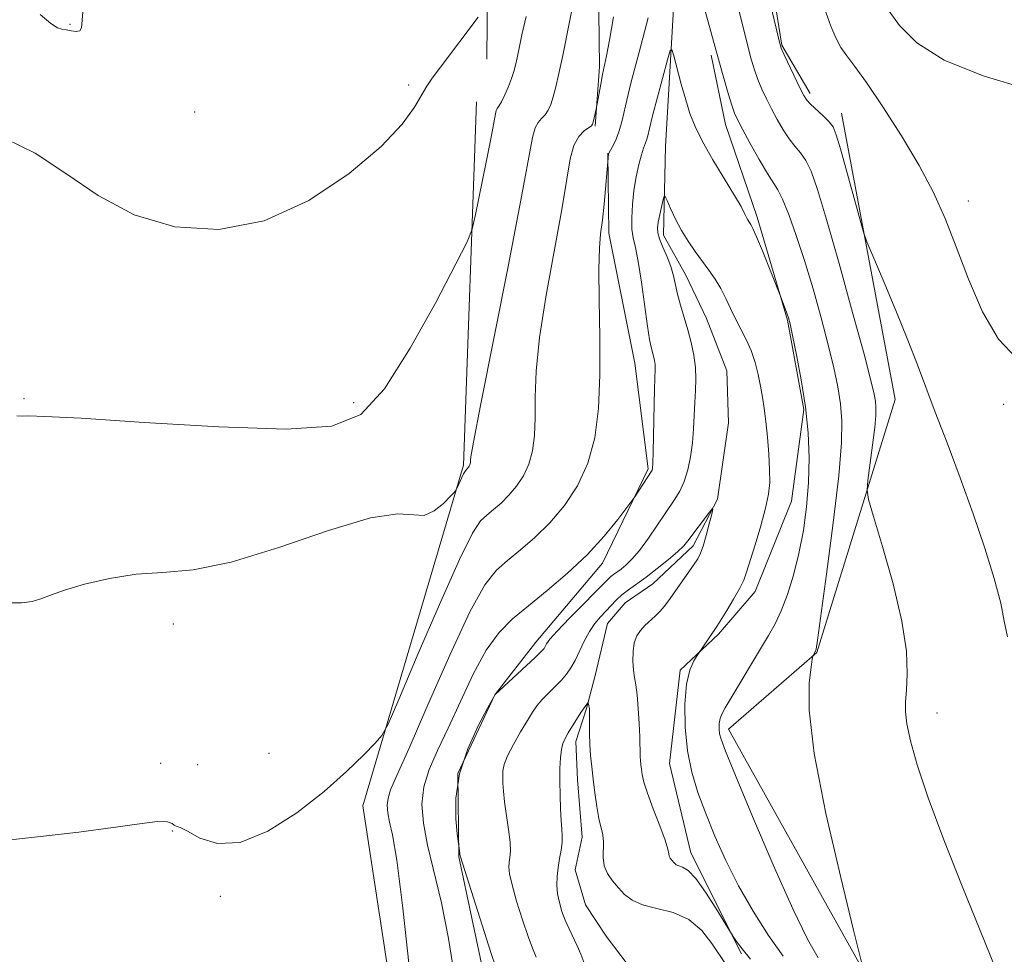
# Model space of a CAD drawing. Extents: x 2099800 to 2102700, y 339800 to 342700.
# Drawn here: x 2101249 to 2101363, y 341675 to 341783 of the extents above; entities that cross this region are included whole.
import ezdxf

# ---------------------------------------------------------------- set-up
doc = ezdxf.new("R2010")
doc.units = 0
doc.header["$MEASUREMENT"] = 0
doc.linetypes.add('rvrstm', pattern=[117.1, 50, -3.9, 0.5, -3.9, 0.5, -3.9, 0.5, -3.9, 50])
for name, color, linetype, lineweight in [('DTM HARD BREAKLINE', 7, 'Continuous', 0), ('DTM SPOT ELEVATION', 2, 'Continuous', 13), ('INDEX CONTOUR', 41, 'Continuous', 13), ('INTERMEDIATE CONTOUR', 44, 'Continuous', 0), ('STREAM - RIVER SINGLE LINE', 142, 'rvrstm', 0)]:
    doc.layers.add(name, color=color, linetype=linetype, lineweight=lineweight)

msp = doc.modelspace()

# ---------------------------------------------------------------- linework, layer by layer
at = {"layer": 'DTM HARD BREAKLINE'}
for points in [[(2101347.25, 341936.55, 1138.07), (2101327.84, 341911.73, 1134.86), (2101323.76, 341901.3, 1134.05), (2101320.5, 341892.47, 1133.25), (2101320.86, 341883.22, 1132.65), (2101323.17, 341863.51, 1130.44), (2101327.11, 341847.01, 1129.23), (2101330.28, 341838.56, 1128.83), (2101331.07, 341834.53, 1128.22), (2101331.02, 341824.89, 1128.02), (2101329.76, 341813.23, 1126.82), (2101327.7, 341803.6, 1125.81), (2101325.25, 341797.18, 1125.61), (2101325.23, 341791.95, 1125.41), (2101323.9, 341768.64, 1122.6)], [(2101313.435, 341889.414, 1134.245), (2101311.871, 341873.902, 1133.755), (2101312.82, 341861.168, 1133.125), (2101317.104, 341848.281, 1132.425), (2101319.82, 341835.373, 1131.235), (2101320.57, 341822.833, 1130.465), (2101318.395, 341809.078, 1130.605), (2101315.978, 341798.85, 1129.975), (2101316.084, 341790.615, 1129.275), (2101316.249, 341777.871, 1128.295), (2101315.749, 341771.001, 1127.875)], [(2101303.189, 341778.743, 1133.335), (2101303.371, 341795.841, 1135.155)], [(2101335.61, 341791.229, 1130.535), (2101337.359, 341780.391, 1130.115), (2101340.649, 341774.802, 1130.395)], [(2101332.675, 341675.132, 1119.825), (2101326.837, 341686.823, 1120.665), (2101324.35, 341697.184, 1121.155), (2101325.583, 341707.985, 1121.785), (2101330.04, 341712.161, 1122.205), (2101334.29, 341717.118, 1122.555), (2101338.469, 341727.565, 1122.835), (2101339.901, 341738.173, 1123.745), (2101338.002, 341748.541, 1123.885), (2101334.514, 341760.458, 1124.305), (2101330.846, 341771.196, 1125.285), (2101329.174, 341779.215, 1125.635)], [(2101302, 341773.83, 1133.02), (2101300.52, 341731.75, 1130.21), (2101288.84, 341692.28, 1127.41), (2101296.25, 341643.79, 1126.38), (2101279.46, 341601.79, 1122.81), (2101250.01, 341577.71, 1119.5), (2101238.4, 341549.71, 1117.97)], [(2101344.28, 341772.51, 1130.66), (2101350.49, 341739.33, 1129.13), (2101341.42, 341710.04, 1126.07), (2101331.17, 341701.17, 1124.54), (2101347.6, 341671.76, 1126.07), (2101358.96, 341648.75, 1126.33)], [(2101251.578, 341570.315, 1118.495), (2101261.583, 341574.265, 1119.545), (2101269.745, 341580.807, 1119.965), (2101278.899, 341588.366, 1120.665), (2101284.431, 341596.081, 1121.015), (2101289.926, 341606.61, 1121.225), (2101297.569, 341622.195, 1121.995), (2101302.278, 341631.307, 1122.625), (2101306.175, 341641.011, 1122.485), (2101309.077, 341649.898, 1122.485), (2101307.532, 341660.538, 1122.695), (2101302.957, 341672.144, 1122.695), (2101299.958, 341686.385, 1122.065), (2101299.833, 341696.038, 1121.575), (2101304.14, 341705.144, 1121.995), (2101308.888, 341711.239, 1122.625), (2101316.614, 341720.389, 1123.465), (2101321.903, 341731.318, 1124.235), (2101320.337, 341743.567, 1125.005), (2101317.327, 341758.612, 1125.635), (2101317.207, 341767.862, 1126.055)]]:
    msp.add_polyline3d(points, dxfattribs=at)
at = {"layer": 'DTM SPOT ELEVATION'}
for p in [(2101254.95, 341782.8, 1136.1), (2101294.14, 341775.78, 1134.3), (2101269.38, 341772.65, 1135.2), (2101358.96, 341762.34, 1132.68), (2101249.63, 341739.44, 1132.2), (2101287.8, 341738.97, 1132.48), (2101363.03, 341738.78, 1131.78), (2101266.92, 341713.33, 1129.3), (2101355.337, 341703.016, 1128.66), (2101278, 341698.37, 1129.2), (2101265.45, 341697.21, 1128.4), (2101269.73, 341697.05, 1129.7), (2101266.79, 341689.36, 1127.9), (2101272.35, 341681.81, 1127.6)]:
    msp.add_point(p, dxfattribs=at)
at = {"layer": 'INDEX CONTOUR'}
for points in [[(2101334.875, 341789.999, 1130), (2101337.076, 341780.727, 1130), (2101337.302, 341780.023, 1130), (2101337.643, 341779.262, 1130), (2101339.503, 341775.356, 1130), (2101339.913, 341774.541, 1130), (2101340.248, 341774.023, 1130), (2101340.694, 341773.545, 1130), (2101342.148, 341772.193, 1130), (2101342.83, 341771.513, 1130), (2101343.289, 341770.906, 1130), (2101343.661, 341770.008, 1130), (2101344.15, 341768.359, 1130), (2101346.831, 341758.707, 1130), (2101347.215, 341757.618, 1130), (2101347.893, 341755.992, 1130), (2101349.083, 341753.18, 1130), (2101350.5551, 341749.663, 1130), (2101351.971, 341746.204, 1130), (2101353.09, 341743.348, 1130), (2101355.135, 341737.89, 1130), (2101356.4901, 341734.3309, 1130), (2101358.017, 341730.2859, 1130), (2101359.534, 341726.112, 1130), (2101360.879, 341722.14, 1130), (2101361.961, 341718.615, 1130), (2101362.708, 341715.758, 1130), (2101363.12, 341713.654, 1130), (2101363.49, 341711.838, 1130)], [(2101247.424, 341715.788, 1130), (2101249.344, 341715.778, 1130), (2101250.564, 341715.954, 1130), (2101251.55, 341716.259, 1130), (2101252.675, 341716.6919, 1130), (2101254.291, 341717.262, 1130), (2101256.636, 341717.9501, 1130), (2101259.507, 341718.616, 1130), (2101262.589, 341719.091, 1130), (2101265.7, 341719.309, 1130), (2101269.203, 341719.627, 1130), (2101273.596, 341720.505, 1130), (2101279.104, 341722.2, 1130), (2101284.862, 341724.16, 1130), (2101289.736, 341725.63, 1130), (2101292.897, 341726.09, 1130), (2101294.738, 341725.966, 1130), (2101295.96, 341725.921, 1130), (2101297.119, 341726.441, 1130), (2101298.192, 341727.308, 1130), (2101299.01, 341728.126, 1130), (2101299.462, 341728.607, 1130), (2101299.668, 341728.878, 1130), (2101299.805, 341729.17, 1130), (2101300.268, 341730.227, 1130), (2101300.519, 341730.744, 1130), (2101300.72, 341731.082, 1130), (2101300.874, 341731.276, 1130), (2101301.096, 341731.511, 1130), (2101301.177, 341731.63, 1130), (2101301.238, 341731.76, 1130), (2101301.277, 341731.9081, 1130), (2101301.299, 341732.077, 1130), (2101301.307, 341732.271, 1130), (2101301.35, 341732.701, 1130), (2101301.646, 341734.405, 1130), (2101302.459, 341738.628, 1130), (2101305.657, 341754.744, 1130), (2101307.159, 341762.442, 1130), (2101308.501, 341769.7051, 1130), (2101308.785, 341770.791, 1130), (2101309.139, 341771.423, 1130), (2101309.551, 341771.889, 1130), (2101309.956, 341772.322, 1130), (2101310.301, 341772.844, 1130), (2101310.602, 341773.519, 1130), (2101310.891, 341774.399, 1130), (2101311.199, 341775.55, 1130), (2101311.557, 341777.101, 1130), (2101311.994, 341779.196, 1130), (2101313.579, 341787.234, 1130)], [(2101308.92, 341674.743, 1120), (2101308.481, 341675.801, 1120), (2101307.977, 341677.157, 1120), (2101307.332, 341679.074, 1120), (2101306.659, 341681.219, 1120), (2101306.121, 341683.112, 1120), (2101305.837, 341684.392, 1120), (2101305.762, 341685.187, 1120), (2101305.805, 341685.746, 1120), (2101305.884, 341686.304, 1120), (2101305.932, 341687.0331, 1120), (2101305.89, 341688.087, 1120), (2101305.72, 341689.548, 1120), (2101305.264, 341692.747, 1120), (2101305.128, 341693.966, 1120), (2101305.065, 341694.896, 1120), (2101305.047, 341695.64, 1120), (2101305.069, 341696.312, 1120), (2101305.2171, 341697.0639, 1120), (2101305.603, 341698.056, 1120), (2101306.285, 341699.378, 1120), (2101307.118, 341700.83, 1120), (2101307.904, 341702.142, 1120), (2101308.504, 341703.118, 1120), (2101309.01, 341703.858, 1120), (2101309.572, 341704.536, 1120), (2101310.294, 341705.286, 1120), (2101311.094, 341706.078, 1120), (2101311.844, 341706.841, 1120), (2101312.448, 341707.537, 1120), (2101312.948, 341708.256, 1120), (2101313.423, 341709.117, 1120), (2101314.493, 341711.369, 1120), (2101315.093, 341712.478, 1120), (2101315.728, 341713.396, 1120), (2101316.372, 341714.156, 1120), (2101317.589, 341715.475, 1120), (2101318.188, 341716.104, 1120), (2101318.848, 341716.713, 1120), (2101319.621, 341717.314, 1120), (2101321.655, 341718.779, 1120), (2101322.943, 341719.766, 1120), (2101324.23, 341720.803, 1120), (2101325.296, 341721.7139, 1120), (2101325.997, 341722.389, 1120), (2101326.484, 341722.964, 1120), (2101329, 341726.308, 1120), (2101329.326, 341726.715, 1120), (2101329.39, 341726.648, 1120), (2101329.247, 341726.05, 1120), (2101328.9569, 341724.933, 1120), (2101328.595, 341723.587, 1120), (2101328.244, 341722.371, 1120), (2101327.95, 341721.536, 1120), (2101327.624, 341720.899, 1120), (2101327.142, 341720.17, 1120), (2101324.236, 341716.016, 1120), (2101323.7501, 341715.367, 1120), (2101323.267, 341714.811, 1120), (2101322.704, 341714.259, 1120), (2101321.502, 341713.149, 1120), (2101320.981, 341712.593, 1120), (2101320.565, 341711.959, 1120), (2101320.279, 341711.158, 1120), (2101320.139, 341710.141, 1120), (2101320.121, 341709.035, 1120), (2101320.188, 341708.009, 1120), (2101320.308, 341707.157, 1120), (2101320.454, 341706.292, 1120), (2101320.603, 341705.148, 1120), (2101320.734, 341703.57, 1120), (2101320.838, 341701.8209, 1120), (2101320.91, 341700.269, 1120), (2101320.979, 341697.9929, 1120), (2101321.009, 341697.524, 1120), (2101321.055, 341697.038, 1120), (2101321.115, 341696.511, 1120), (2101321.204, 341695.893, 1120), (2101321.403, 341695.027, 1120), (2101321.8119, 341693.732, 1120), (2101322.475, 341691.93, 1120), (2101323.226, 341689.97, 1120), (2101323.843, 341688.303, 1120), (2101324.166, 341687.267, 1120), (2101324.2801, 341686.732, 1120), (2101324.328, 341686.4549, 1120), (2101324.425, 341686.23, 1120), (2101324.573, 341686.016, 1120), (2101324.919, 341685.626, 1120), (2101325.136, 341685.458, 1120), (2101325.437, 341685.323, 1120), (2101325.8729, 341685.182, 1120), (2101326.5021, 341684.796, 1120), (2101327.389, 341683.876, 1120), (2101328.539, 341682.2761, 1120), (2101329.735, 341680.408, 1120), (2101331.731, 341677.146, 1120), (2101332.108, 341676.58, 1120), (2101332.751, 341675.711, 1120), (2101333.744, 341674.517, 1120)]]:
    msp.add_polyline3d(points, dxfattribs=at)
at = {"layer": 'INTERMEDIATE CONTOUR'}
for points in [[(2101327.642, 341787.467, 1126), (2101330.138, 341778.318, 1126), (2101331.088, 341775.063, 1126), (2101331.55, 341773.54, 1126), (2101331.8909, 341772.523, 1126), (2101332.25, 341771.707, 1126), (2101332.8171, 341770.635, 1126), (2101333.711, 341769.008, 1126), (2101334.756, 341767.147, 1126), (2101335.704, 341765.5289, 1126), (2101336.8969, 341763.632, 1126), (2101337.4431, 341762.527, 1126), (2101338.164, 341760.762, 1126), (2101339.038, 341758.356, 1126), (2101340.001, 341755.432, 1126), (2101340.988, 341752.147, 1126), (2101341.926, 341748.785, 1126), (2101342.741, 341745.665, 1126), (2101343.375, 341743.025, 1126), (2101343.836, 341740.794, 1126), (2101344.149, 341738.8229, 1126), (2101344.319, 341736.87, 1126), (2101344.282, 341734.329, 1126), (2101343.957, 341730.5001, 1126), (2101343.315, 341725.051, 1126), (2101342.54, 341719.123, 1126), (2101341.482, 341711.468, 1126), (2101341.324, 341710.408, 1126), (2101341.28, 341710.204, 1126), (2101340.995, 341709.708, 1126), (2101340.957, 341709.608, 1126), (2101340.893, 341709.251, 1126), (2101340.748, 341708.333, 1126), (2101340.537, 341706.516, 1126), (2101340.544, 341703.3469, 1126), (2101341.123, 341698.339, 1126), (2101342.473, 341691.396, 1126), (2101344.177, 341683.9679, 1126), (2101345.663, 341677.892, 1126), (2101346.828, 341673.226, 1126)], [(2101332.182, 341785.246, 1128), (2101333.461, 341780.12, 1128), (2101333.826, 341778.764, 1128), (2101334.195, 341777.543, 1128), (2101334.596, 341776.401, 1128), (2101335.053, 341775.287, 1128), (2101335.573, 341774.163, 1128), (2101336.16, 341772.996, 1128), (2101336.812, 341771.774, 1128), (2101337.502, 341770.585, 1128), (2101338.199, 341769.537, 1128), (2101338.875, 341768.691, 1128), (2101339.522, 341767.913, 1128), (2101340.137, 341767.0201, 1128), (2101340.7439, 341765.771, 1128), (2101341.4881, 341763.678, 1128), (2101342.542, 341760.196, 1128), (2101343.9911, 341755.098, 1128), (2101345.559, 341749.434, 1128), (2101346.88, 341744.574, 1128), (2101347.681, 341741.5401, 1128), (2101348.058, 341739.968, 1128), (2101348.201, 341739.147, 1128), (2101348.262, 341738.4401, 1128), (2101348.246, 341737.506, 1128), (2101348.123, 341736.079, 1128), (2101347.88, 341734.033, 1128), (2101347.339, 341729.964, 1128), (2101347.231, 341728.8429, 1128), (2101347.397, 341727.761, 1128), (2101347.98, 341725.793, 1128), (2101349.034, 341722.322, 1128), (2101350.26, 341717.973, 1128), (2101351.272, 341713.681, 1128), (2101351.78, 341710.204, 1128), (2101351.888, 341707.585, 1128), (2101351.801, 341705.689, 1128), (2101351.699, 341704.338, 1128), (2101351.684, 341703.172, 1128), (2101351.836, 341701.79, 1128), (2101352.244, 341699.82, 1128), (2101353.025, 341697.0291, 1128), (2101354.307, 341693.215, 1128), (2101356.138, 341688.333, 1128), (2101358.257, 341682.961, 1128), (2101360.3209, 341677.834, 1128), (2101362.058, 341673.568, 1128)], [(2101251.4729, 341783.923, 1136), (2101252.716, 341782.904, 1136), (2101253.4781, 341782.404, 1136), (2101254.007, 341782.219, 1136), (2101254.495, 341782.15, 1136), (2101255.079, 341782.051, 1136), (2101255.664, 341781.983, 1136), (2101256.0989, 341782.058, 1136), (2101256.285, 341782.388, 1136), (2101256.439, 341784.202, 1136)], [(2101342.443, 341784.204, 1132), (2101343.023, 341782.582, 1132), (2101343.598, 341781.232, 1132), (2101344.197, 341780.118, 1132), (2101344.875, 341779.137, 1132), (2101345.799, 341777.926, 1132), (2101347.164, 341776.0551, 1132), (2101349.068, 341773.254, 1132), (2101351.229, 341769.88, 1132), (2101353.27, 341766.446, 1132), (2101354.912, 341763.321, 1132), (2101356.271, 341760.293, 1132), (2101357.567, 341757.005, 1132), (2101358.987, 341753.2601, 1132), (2101360.6, 341749.5, 1132), (2101362.446, 341746.331, 1132), (2101364.487, 341744.174, 1132)], [(2101349.78, 341784.309, 1134), (2101350.972, 341782.676, 1134), (2101352.979, 341780.6621, 1134), (2101356.159, 341778.626, 1134), (2101360.66, 341776.845, 1134), (2101365.802, 341775.2921, 1134)], [(2101245.935, 341688.103, 1128), (2101251.163, 341688.681, 1128), (2101255.969, 341689.225, 1128), (2101259.94, 341689.763, 1128), (2101262.978, 341690.21, 1128), (2101265.063, 341690.45, 1128), (2101266.235, 341690.416, 1128), (2101266.769, 341690.22, 1128), (2101266.998, 341690.022, 1128), (2101267.233, 341689.918, 1128), (2101267.688, 341689.757, 1128), (2101268.554, 341689.325, 1128), (2101269.9899, 341688.546, 1128), (2101272.026, 341687.905, 1128), (2101274.662, 341688.023, 1128), (2101277.83, 341689.331, 1128), (2101281.195, 341691.485, 1128), (2101284.355, 341693.949, 1128), (2101286.971, 341696.251, 1128), (2101288.958, 341698.17, 1128), (2101290.295, 341699.545, 1128), (2101291.066, 341700.433, 1128), (2101291.767, 341701.743, 1128), (2101293, 341704.596, 1128), (2101295.148, 341709.64, 1128), (2101297.728, 341715.615, 1128), (2101300.039, 341720.79, 1128), (2101301.559, 341723.866, 1128), (2101302.484, 341725.292, 1128), (2101303.187, 341725.953, 1128), (2101303.97, 341726.586, 1128), (2101304.847, 341727.348, 1128), (2101305.76, 341728.2459, 1128), (2101306.649, 341729.2899, 1128), (2101307.444, 341730.49, 1128), (2101308.074, 341731.859, 1128), (2101308.487, 341733.413, 1128), (2101308.713, 341735.189, 1128), (2101308.801, 341737.231, 1128), (2101308.821, 341739.624, 1128), (2101308.934, 341742.624, 1128), (2101309.318, 341746.526, 1128), (2101310.08, 341751.434, 1128), (2101311.879, 341761.3661, 1128), (2101312.451, 341764.844, 1128), (2101312.854, 341767.213, 1128), (2101313.279, 341768.778, 1128), (2101313.858, 341769.811, 1128), (2101314.49, 341770.457, 1128), (2101315.314, 341771.046, 1128), (2101315.45, 341771.22, 1128), (2101315.526, 341771.471, 1128), (2101315.881, 341772.98, 1128), (2101316.39, 341775.851, 1128), (2101316.608, 341776.988, 1128), (2101317.062, 341779.142, 1128), (2101317.4029, 341780.948, 1128), (2101317.871, 341783.65, 1128)], [(2101247.44, 341769.583, 1134), (2101250.905, 341767.888, 1134), (2101254.443, 341765.528, 1134), (2101258.205, 341762.951, 1134), (2101262.379, 341760.718, 1134), (2101267.086, 341759.325, 1134), (2101272.176, 341759.033, 1134), (2101277.433, 341760.0411, 1134), (2101282.603, 341762.392, 1134), (2101287.269, 341765.51, 1134), (2101290.9779, 341768.6611, 1134), (2101293.418, 341771.245, 1134), (2101294.847, 341773.205, 1134), (2101296.244, 341775.616, 1134), (2101296.881, 341776.557, 1134), (2101297.842, 341777.853, 1134), (2101302.205, 341783.609, 1134)], [(2101248.773, 341737.452, 1132), (2101249.4171, 341737.413, 1132), (2101250.144, 341737.4309, 1132), (2101252.009, 341737.39, 1132), (2101256.252, 341737.161, 1132), (2101263.534, 341736.681, 1132), (2101272.192, 341736.1699, 1132), (2101279.984, 341735.914, 1132), (2101285.245, 341736.238, 1132), (2101288.623, 341737.619, 1132), (2101291.345, 341740.571, 1132), (2101294.333, 341745.277, 1132), (2101297.295, 341750.5911, 1132), (2101299.634, 341755.037, 1132), (2101300.937, 341757.594, 1132), (2101301.526, 341759.076, 1132), (2101301.905, 341760.751, 1132), (2101303.123, 341766.829, 1132), (2101303.693, 341769.737, 1132), (2101304.194, 341772.428, 1132), (2101304.292, 341772.804, 1132), (2101304.419, 341773.035, 1132), (2101304.613, 341773.32, 1132), (2101304.898, 341773.814, 1132), (2101305.281, 341774.6121, 1132), (2101305.698, 341775.582, 1132), (2101306.069, 341776.53, 1132), (2101306.335, 341777.325, 1132), (2101306.531, 341778.068, 1132), (2101306.714, 341778.924, 1132), (2101306.94, 341780.051, 1132), (2101307.269, 341781.593, 1132), (2101307.76, 341783.689, 1132)], [(2101294.462, 341671.581, 1126), (2101293.494, 341680.412, 1126), (2101292.7661, 341686.003, 1126), (2101292.268, 341688.921, 1126), (2101291.942, 341690.391, 1126), (2101291.7409, 341691.447, 1126), (2101291.6739, 341692.354, 1126), (2101291.764, 341693.184, 1126), (2101292.069, 341694.125, 1126), (2101292.797, 341695.805, 1126), (2101294.195, 341698.9699, 1126), (2101296.372, 341703.99, 1126), (2101298.908, 341709.744, 1126), (2101301.248, 341714.743, 1126), (2101302.987, 341717.879, 1126), (2101304.322, 341719.5911, 1126), (2101305.5999, 341720.706, 1126), (2101307.0909, 341721.913, 1126), (2101308.762, 341723.363, 1126), (2101310.502, 341725.074, 1126), (2101312.195, 341727.063, 1126), (2101313.71, 341729.351, 1126), (2101314.91, 341731.958, 1126), (2101315.697, 341734.918, 1126), (2101316.128, 341738.301, 1126), (2101316.295, 341742.191, 1126), (2101316.293, 341746.548, 1126), (2101316.221, 341750.842, 1126), (2101316.177, 341754.425, 1126), (2101316.238, 341756.855, 1126), (2101316.386, 341758.54, 1126), (2101316.581, 341760.096, 1126), (2101316.7871, 341761.965, 1126), (2101317.3011, 341767.755, 1126), (2101317.3681, 341767.9329, 1126), (2101317.818, 341768.754, 1126), (2101318.178, 341769.497, 1126), (2101318.538, 341770.445, 1126), (2101318.864, 341771.643, 1126), (2101319.266, 341773.372, 1126), (2101319.895, 341775.973, 1126), (2101320.83, 341779.588, 1126), (2101321.882, 341783.56, 1126)], [(2101299.491, 341672.325, 1124), (2101298.786, 341676.915, 1124), (2101297.948, 341681.0499, 1124), (2101296.341, 341687.712, 1124), (2101295.855, 341690.265, 1124), (2101295.694, 341692.458, 1124), (2101295.911, 341694.467, 1124), (2101296.536, 341696.475, 1124), (2101297.506, 341698.677, 1124), (2101298.737, 341701.273, 1124), (2101300.142, 341704.348, 1124), (2101301.639, 341707.526, 1124), (2101303.1449, 341710.315, 1124), (2101304.619, 341712.371, 1124), (2101306.186, 341713.95, 1124), (2101308.013, 341715.459, 1124), (2101310.198, 341717.219, 1124), (2101312.557, 341719.216, 1124), (2101314.835, 341721.3499, 1124), (2101316.808, 341723.497, 1124), (2101318.375, 341725.423, 1124), (2101320.351, 341728.084, 1124), (2101322.278, 341731.032, 1124), (2101322.341, 341731.163, 1124), (2101322.386, 341731.365, 1124), (2101322.427, 341731.955, 1124), (2101322.471, 341733.292, 1124), (2101322.636, 341740.56, 1124), (2101322.703, 341742.893, 1124), (2101322.688, 341743.399, 1124), (2101322.625, 341743.871, 1124), (2101322.522, 341744.357, 1124), (2101322.242, 341745.398, 1124), (2101322.055, 341746.277, 1124), (2101321.805, 341747.821, 1124), (2101321.113, 341752.921, 1124), (2101320.746, 341755.329, 1124), (2101320.421, 341756.953, 1124), (2101320.167, 341758.054, 1124), (2101320.012, 341759.0799, 1124), (2101319.978, 341760.378, 1124), (2101320.058, 341761.91, 1124), (2101320.24, 341763.5399, 1124), (2101320.504, 341765.133, 1124), (2101320.806, 341766.56, 1124), (2101321.099, 341767.694, 1124), (2101321.343, 341768.456, 1124), (2101321.692, 341769.383, 1124), (2101321.832, 341769.896, 1124), (2101322.035, 341770.746, 1124), (2101322.396, 341772.193, 1124), (2101322.963, 341774.3471, 1124), (2101324.139, 341778.696, 1124), (2101324.448, 341779.751, 1124), (2101324.634, 341779.863, 1124), (2101324.858, 341779.131, 1124), (2101325.725, 341775.879, 1124), (2101326.236, 341774.0499, 1124), (2101326.725, 341772.466, 1124), (2101327.315, 341770.952, 1124), (2101328.173, 341769.222, 1124), (2101329.385, 341767.106, 1124), (2101331.887, 341762.982, 1124), (2101332.6379, 341761.681, 1124), (2101333.051, 341760.897, 1124), (2101333.273, 341760.439, 1124), (2101333.431, 341760.144, 1124), (2101333.559, 341759.941, 1124), (2101333.79, 341759.604, 1124), (2101334.0111, 341759.157, 1124), (2101334.436, 341758.182, 1124), (2101335.116, 341756.5449, 1124), (2101337.224, 341751.328, 1124), (2101337.96, 341749.322, 1124), (2101338.132, 341748.797, 1124), (2101338.311, 341748.087, 1124), (2101338.602, 341746.755, 1124), (2101339.07, 341744.5089, 1124), (2101339.615, 341741.62, 1124), (2101340.097, 341738.499, 1124), (2101340.4, 341735.48, 1124), (2101340.514, 341732.581, 1124), (2101340.451, 341729.742, 1124), (2101340.228, 341726.922, 1124), (2101339.853, 341724.155, 1124), (2101339.34, 341721.494, 1124), (2101338.707, 341719.001, 1124), (2101338.005, 341716.764, 1124), (2101337.29, 341714.877, 1124), (2101336.594, 341713.368, 1124), (2101335.835, 341711.993, 1124), (2101330.813, 341703.614, 1124), (2101330.4159, 341702.909, 1124), (2101330.2151, 341702.378, 1124), (2101330.122, 341701.815, 1124), (2101330.108, 341701.217, 1124), (2101330.162, 341700.635, 1124), (2101330.32, 341699.985, 1124), (2101330.832, 341698.628, 1124), (2101331.999, 341695.791, 1124), (2101333.981, 341691.06, 1124), (2101336.374, 341685.457, 1124), (2101338.635, 341680.361, 1124), (2101340.343, 341676.834, 1124), (2101341.559, 341674.667, 1124)], [(2101304.229, 341673.58, 1122), (2101303.665, 341675.28, 1122), (2101300.142, 341686.365, 1122), (2101300.137, 341686.458, 1122), (2101299.9459, 341687.654, 1122), (2101299.79, 341689.015, 1122), (2101299.631, 341690.773, 1122), (2101299.626, 341693.177, 1122), (2101300.033, 341695.976, 1122), (2101300.995, 341698.892, 1122), (2101302.214, 341701.5559, 1122), (2101303.2789, 341703.575, 1122), (2101304.171, 341705.187, 1122), (2101308.792, 341709.457, 1122), (2101309.499, 341710.14, 1122), (2101309.825, 341710.501, 1122), (2101309.968, 341710.734, 1122), (2101310.126, 341711.027, 1122), (2101310.517, 341711.564, 1122), (2101311.36, 341712.525, 1122), (2101312.767, 341713.995, 1122), (2101317.245, 341718.543, 1122), (2101317.558, 341718.835, 1122), (2101317.885, 341719.089, 1122), (2101318.745, 341719.708, 1122), (2101319.312, 341720.159, 1122), (2101320.009, 341720.833, 1122), (2101320.876, 341721.859, 1122), (2101321.921, 341723.293, 1122), (2101324.898, 341727.67, 1122), (2101325.555, 341728.728, 1122), (2101326.073, 341729.844, 1122), (2101326.484, 341731.185, 1122), (2101326.799, 341732.708, 1122), (2101327.017, 341734.318, 1122), (2101327.148, 341735.929, 1122), (2101327.292, 341738.983, 1122), (2101327.37, 341740.374, 1122), (2101327.4149, 341741.714, 1122), (2101327.366, 341743.0659, 1122), (2101327.177, 341744.475, 1122), (2101326.8689, 341745.93, 1122), (2101326.481, 341747.404, 1122), (2101325.641, 341750.26, 1122), (2101325.296, 341751.529, 1122), (2101324.822, 341753.677, 1122), (2101324.52, 341754.733, 1122), (2101324.08, 341755.874, 1122), (2101323.597, 341756.993, 1122), (2101323.2, 341757.944, 1122), (2101322.993, 341758.637, 1122), (2101322.961, 341759.216, 1122), (2101323.06, 341759.885, 1122), (2101323.242, 341760.7719, 1122), (2101323.626, 341762.491, 1122), (2101323.735, 341762.8921, 1122), (2101323.851, 341762.863, 1122), (2101324.074, 341762.377, 1122), (2101324.479, 341761.446, 1122), (2101325.047, 341760.227, 1122), (2101325.738, 341758.915, 1122), (2101326.508, 341757.667, 1122), (2101327.32, 341756.5, 1122), (2101328.912, 341754.332, 1122), (2101329.638, 341753.2761, 1122), (2101330.296, 341752.19, 1122), (2101330.881, 341751.048, 1122), (2101331.434, 341749.868, 1122), (2101332.004, 341748.679, 1122), (2101333.25, 341746.288, 1122), (2101333.815, 341745.0069, 1122), (2101334.271, 341743.6309, 1122), (2101334.626, 341742.223, 1122), (2101334.905, 341740.87, 1122), (2101335.132, 341739.613, 1122), (2101335.326, 341738.316, 1122), (2101335.508, 341736.8, 1122), (2101335.689, 341734.9599, 1122), (2101335.846, 341733.001, 1122), (2101335.948, 341731.201, 1122), (2101335.959, 341729.7371, 1122), (2101335.825, 341728.372, 1122), (2101335.4861, 341726.767, 1122), (2101334.921, 341724.712, 1122), (2101334.263, 341722.52, 1122), (2101333.282, 341719.35, 1122), (2101332.945, 341718.428, 1122), (2101332.485, 341717.479, 1122), (2101331.782, 341716.231, 1122), (2101330.979, 341714.884, 1122), (2101329.847, 341713.046, 1122), (2101327.557, 341709.6781, 1122), (2101327.17, 341709.06, 1122), (2101326.716, 341708, 1122), (2101326.332, 341706.352, 1122), (2101326.137, 341704.053, 1122), (2101326.164, 341701.371, 1122), (2101326.426, 341698.656, 1122), (2101326.931, 341696.169, 1122), (2101327.652, 341693.81, 1122), (2101328.556, 341691.391, 1122), (2101329.623, 341688.764, 1122), (2101330.874, 341685.953, 1122), (2101332.344, 341683.022, 1122), (2101334.033, 341680.063, 1122), (2101335.81, 341677.267, 1122), (2101337.508, 341674.8499, 1122)], [(2101314.547, 341673.857, 1118), (2101314.076, 341675.0801, 1118), (2101313.652, 341676.061, 1118), (2101312.733, 341678.023, 1118), (2101312.29, 341679.033, 1118), (2101311.905, 341680.0541, 1118), (2101311.602, 341681.076, 1118), (2101311.406, 341682.092, 1118), (2101311.329, 341683.099, 1118), (2101311.358, 341684.105, 1118), (2101311.469, 341685.1271, 1118), (2101311.6339, 341686.163, 1118), (2101311.803, 341687.158, 1118), (2101311.921, 341688.042, 1118), (2101311.945, 341688.79, 1118), (2101311.901, 341689.561, 1118), (2101311.825, 341690.561, 1118), (2101311.753, 341691.927, 1118), (2101311.697, 341693.52, 1118), (2101311.669, 341695.134, 1118), (2101311.677, 341696.593, 1118), (2101311.729, 341697.8269, 1118), (2101311.834, 341698.798, 1118), (2101312.002, 341699.502, 1118), (2101312.258, 341700.0809, 1118), (2101312.632, 341700.717, 1118), (2101314.095, 341703.079, 1118), (2101314.902, 341704.212, 1118), (2101314.925, 341704.2089, 1118), (2101315.027, 341703.876, 1118), (2101315.065, 341703.713, 1118), (2101315.089, 341703.54, 1118), (2101315.1, 341703.2479, 1118), (2101315.096, 341701.807, 1118), (2101315.104, 341700.6591, 1118), (2101315.142, 341699.393, 1118), (2101315.224, 341698.112, 1118), (2101315.35, 341696.786, 1118), (2101315.514, 341695.347, 1118), (2101315.71, 341693.771, 1118), (2101315.933, 341692.201, 1118), (2101316.175, 341690.821, 1118), (2101316.623, 341688.902, 1118), (2101316.721, 341688.099, 1118), (2101316.66, 341686.286, 1118), (2101316.782, 341685.346, 1118), (2101317.172, 341684.445, 1118), (2101317.764, 341683.591, 1118), (2101318.444, 341682.782, 1118), (2101319.152, 341682.024, 1118), (2101320.019, 341681.354, 1118), (2101321.228, 341680.814, 1118), (2101322.881, 341680.398, 1118), (2101324.763, 341679.912, 1118), (2101326.577, 341679.11, 1118), (2101328.084, 341677.843, 1118), (2101329.276, 341676.34, 1118), (2101330.923, 341673.842, 1118)]]:
    msp.add_polyline3d(points, dxfattribs=at)
at = {"layer": 'STREAM - RIVER SINGLE LINE'}
msp.add_polyline3d([(2101323.9, 341768.64, 1122.6), (2101323.65, 341758.39, 1121.49), (2101326.24, 341753.75, 1121.29), (2101328.63, 341748.71, 1120.99), (2101331.01, 341742.67, 1120.59), (2101331.18, 341736.64, 1120.29), (2101329.93, 341727.8, 1120.08), (2101327.09, 341722.38, 1119.58), (2101322.44, 341717.98, 1119.18), (2101319.22, 341715.78, 1119.08), (2101317.19, 341713.38, 1119.08), (2101315.76, 341707.36, 1118.58), (2101314.73, 341703.54, 1117.87), (2101313.51, 341699.73, 1117.47), (2101313.69, 341695.3, 1117.37), (2101314.26, 341688.66, 1117.27), (2101313.43, 341684.85, 1117.27), (2101314.62, 341680.82, 1116.77), (2101317.01, 341677.19, 1116.57), (2101325.8, 341665.68, 1114.55)], dxfattribs=at)

doc.saveas('drawing.dxf')
